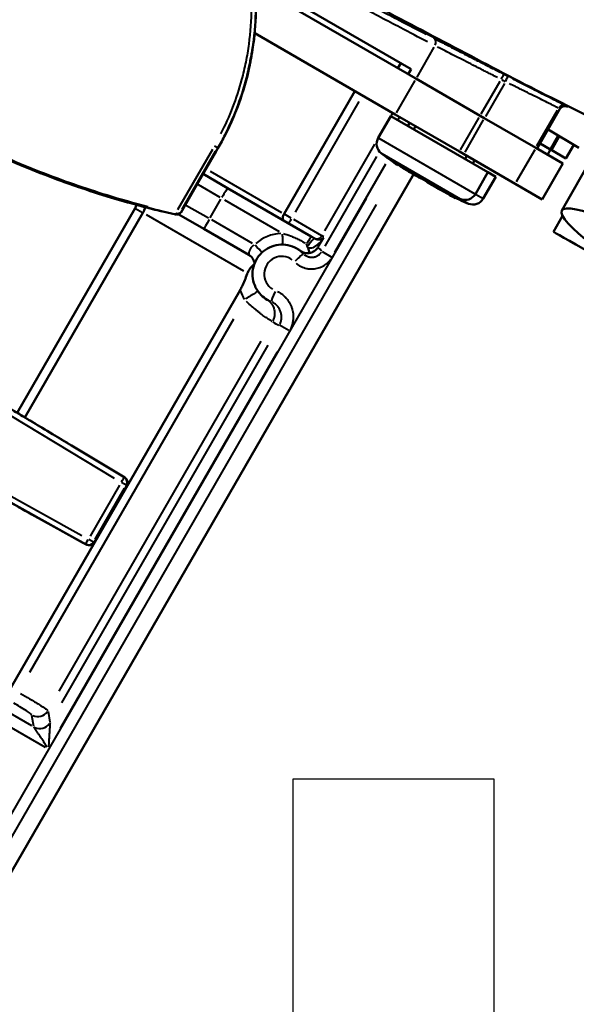
# Model space of a CAD drawing. Units: millimetres. Extents: x 93 to 581, y 165 to 520.
# Drawn here: x 272 to 319, y 318 to 401 of the extents above; entities that cross this region are included whole.
import ezdxf

# ---------------------------------------------------------------- set-up
doc = ezdxf.new("R2010")
doc.units = ezdxf.units.MM
doc.header["$LTSCALE"] = 2
doc.layers.add('Visible Edges(Frese)', color=7, linetype='Continuous', lineweight=50)
doc.layers.add('Visible Tangent Edges(Frese)', color=7, linetype='Continuous', lineweight=40)

msp = doc.modelspace()

# ---------------------------------------------------------------- linework, layer by layer
for p, q in [((295.163, 336.932), (312.163, 336.932)), ((295.163, 171.932), (295.163, 336.932)), ((312.163, 336.932), (312.163, 171.932))]:
    msp.add_line(p, q)
at = {"layer": 'Visible Edges(Frese)'}
for p, q in [((305.157, 397.005), (291.894, 404.662)), ((305.559, 396.195), (291.946, 404.054)), ((303.809, 393.164), (291.901, 400.039)), ((291.901, 400.039), (291.901, 400.039)), ((304.287, 397.507), (304.037, 397.074)), ((304.907, 396.572), (305.157, 397.005)), ((305.559, 396.195), (304.907, 396.572)), ((305.559, 396.195), (311.006, 393.05)), ((305.559, 396.195), (311.006, 393.05)), ((294.388, 384.747), (300.388, 395.139)), ((315.995, 394.519), (315.995, 394.519)), ((317.76, 393.628), (315.822, 390.27)), ((303.439, 393.031), (302.368, 391.176)), ((311.666, 388.281), (303.439, 393.031)), ((303.809, 393.164), (309.256, 390.019)), ((311.352, 392.85), (311.006, 393.05)), ((311.352, 392.85), (311.006, 393.05)), ((311.352, 392.85), (315.716, 390.331)), ((311.352, 392.85), (315.716, 390.331)), ((305.538, 392.166), (305.388, 391.906)), ((316.751, 391.879), (319.367, 390.338)), ((288.791, 390.305), (285.636, 384.84)), ((288.791, 390.305), (288.791, 390.305)), ((315.822, 390.27), (315.716, 390.331)), ((318.014, 389.004), (315.716, 390.331)), ((316.915, 390.216), (316.072, 390.703)), ((316.705, 389.76), (316.955, 390.193)), ((316.915, 390.216), (317.065, 390.129)), ((318.264, 389.437), (317.065, 390.129)), ((318.932, 390.594), (318.264, 389.437)), ((309.602, 389.819), (309.256, 390.019)), ((309.602, 389.819), (313.966, 387.3)), ((309.868, 389.666), (309.718, 389.406)), ((310.536, 389.28), (310.386, 389.02)), ((320.549, 389.642), (317.929, 385.026)), ((304.172, 388.836), (303.575, 389.181)), ((304.036, 388.855), (304.062, 388.9)), ((318.014, 389.004), (316.264, 385.973)), ((305.385, 388.129), (266.315, 320.459)), ((289.596, 386.936), (287.533, 388.127)), ((306.448, 387.522), (305.108, 388.296)), ((305.11, 388.265), (305.123, 388.287)), ((311.666, 388.281), (310.595, 386.426)), ((312.335, 387.895), (311.264, 386.04)), ((312.335, 387.895), (311.666, 388.281)), ((296.676, 382.848), (289.596, 386.936)), ((308.195, 386.514), (307.453, 386.942)), ((307.751, 386.71), (307.777, 386.755)), ((316.264, 385.973), (313.966, 387.3)), ((308.924, 386.092), (308.303, 386.451)), ((308.422, 386.323), (308.448, 386.368)), ((281.767, 385.221), (271.774, 367.912)), ((282.438, 384.833), (272.438, 367.513)), ((285.476, 384.696), (287.596, 383.472)), ((317.988, 384.571), (317.225, 383.222)), ((287.596, 383.472), (291.403, 381.274)), ((296.676, 382.848), (297.009, 382.656)), ((295.542, 381.771), (295.466, 381.815)), ((271.234, 344.643), (290.664, 378.297)), ((293.044, 377.44), (292.966, 377.485)), ((276.389, 365.138), (280.899, 362.429)), ((278.301, 356.947), (281.074, 361.75)), ((273.024, 359.31), (277.626, 356.76))]:
    msp.add_line(p, q, dxfattribs=at)
for centre, radius, start, end in [((303.234, 390.676), 1, 150, 232.13464), ((320.054, 412.31), 28.403, 232.13464, 235.61949), ((320.054, 412.31), 28.403, 244.38051, 247.86536), ((320.723, 411.924), 28.403, 244.35961, 247.86536), ((309.729, 386.926), 1, 247.86536, 330), ((310.398, 386.54), 1, 247.86536, 330), ((280.641, 362), 0.5, 330, 58.99945), ((277.868, 357.197), 0.5, 241.00055, 330)]:
    msp.add_arc(centre, radius, start, end, dxfattribs=at)
for centre, major_axis, ratio, start_param, end_param in [((318.194, 393.377), (0.439, -0.241), 0.998677, 1.609417, 3.120364), ((319.755, 412.482), (-14.196, -24.589), 0.895345, 6.19012, 6.199207), ((320.353, 412.137), (-14.196, -24.589), 0.895345, 6.19012, 6.199207), ((319.384, 412.696), (-14.196, -24.589), 0.061969, 6.19012, 6.19923), ((319.384, 412.696), (-14.196, -24.589), 0.061969, 0.083955, 0.093065), ((320.052, 412.311), (-14.196, -24.589), 0.042698, 0.083955, 0.093065), ((320.724, 411.923), (-14.196, -24.589), 0.061969, 6.19012, 6.19923), ((319.683, 412.524), (-14.196, -24.589), 0.833377, 0.083979, 0.093065), ((319.755, 412.482), (-14.196, -24.589), 0.895345, 0.083979, 0.093065), ((320.425, 412.095), (-14.196, -24.589), 0.833377, 0.083979, 0.093065), ((320.412, 412.103), (-14.196, -24.589), 0.886585, 0.083979, 0.093065), ((321.033, 411.744), (-14.196, -24.589), 0.886585, 0.083979, 0.093065), ((280.512, 385.945), (1.255, -0.725), 0.965971, 0, 0.226448), ((283.608, 385.095), (2.122, -0.515), 0.013585, 5.571315, 5.606753)]:
    msp.add_ellipse(centre, major_axis=major_axis, ratio=ratio, start_param=start_param, end_param=end_param, dxfattribs=at)
for centre, major_axis, ratio in [((329.018, 378.733), (-11.089, 6.293), 0.13925), ((328.322, 376.944), (-11.097, 6.278), 0.000084)]:
    msp.add_ellipse(centre, major_axis=major_axis, ratio=ratio, dxfattribs=at)
for points in [[(291.834, 405.199), (292.077, 403.202), (292.066, 401.16), (291.802, 399.169)], [(285.21, 384.686), (277.468, 386.437), (269.856, 389.406), (262.937, 393.396)], [(304.036, 388.855), (304.036, 388.855), (304.036, 388.855), (304.035, 388.855)], [(307.752, 386.709), (307.754, 386.708), (307.761, 386.704), (307.773, 386.699)], [(308.422, 386.322), (308.422, 386.322), (308.422, 386.323), (308.422, 386.323)], [(282.615, 385.319), (282.585, 385.149), (282.525, 384.984), (282.438, 384.833)], [(285.332, 384.694), (285.312, 384.692), (285.292, 384.691), (285.272, 384.692)], [(285.636, 384.84), (285.633, 384.837), (285.631, 384.833), (285.629, 384.829)]]:
    msp.add_open_spline(points, degree=3, dxfattribs=at)
for points, knots in [([(303.536, 401.528), (305.543, 400.471), (307.551, 399.424), (311.574, 397.348), (313.588, 396.32), (315.603, 395.301)], [-1.36655, -1.36655, -1.36655, -1.36655, -0.683512, -0.683512, -0.000141, -0.000141, -0.000141, -0.000141]), ([(291.266, 396.48), (291.265, 396.481), (291.271, 396.512), (291.299, 396.638), (291.321, 396.732), (291.37, 396.951), (291.401, 397.09), (291.466, 397.395), (291.5, 397.559), (291.56, 397.869), (291.591, 398.035), (291.646, 398.344), (291.671, 398.487), (291.708, 398.711), (291.723, 398.808), (291.745, 398.939), (291.751, 398.971), (291.752, 398.97)], [-0.7442817, -0.7442817, -0.7442817, -0.7442817, -0.6986676, -0.6986676, -0.6530535, -0.6530535, -0.6060112, -0.6060112, -0.558969, -0.558969, -0.511475, -0.511475, -0.463981, -0.463981, -0.4180592, -0.4180592, -0.3721375, -0.3721375, -0.3721375, -0.3721375]), ([(291.752, 398.97), (291.753, 398.97), (291.75, 398.937), (291.734, 398.808), (291.721, 398.712), (291.688, 398.489), (291.665, 398.344), (291.612, 398.029), (291.581, 397.86), (291.519, 397.546), (291.485, 397.38), (291.417, 397.074), (291.384, 396.934), (291.332, 396.72), (291.309, 396.629), (291.276, 396.509), (291.267, 396.479), (291.266, 396.48)], [0.3721442, 0.3721442, 0.3721442, 0.3721442, 0.4172712, 0.4172712, 0.4623983, 0.4623983, 0.5106844, 0.5106844, 0.5589705, 0.5589705, 0.6065763, 0.6065763, 0.6541821, 0.6541821, 0.6992319, 0.6992319, 0.7442817, 0.7442817, 0.7442817, 0.7442817]), ([(291.551, 397.65), (291.125, 395.495), (290.395, 393.382), (289.207, 391.049), (289.004, 390.675), (288.791, 390.305)], [1.6706142, 1.6706142, 1.6706142, 1.6706142, 2.3279998, 2.3279998, 2.4558447, 2.4558447, 2.4558447, 2.4558447]), ([(315.603, 395.301), (315.616, 395.294), (315.63, 395.288), (315.657, 395.274), (315.67, 395.267), (315.684, 395.26)], [-0.009146794, -0.009146794, -0.009146794, -0.009146794, -0.004579551, -0.004579551, -0.000001, -0.000001, -0.000001, -0.000001]), ([(315.684, 395.26), (320.43, 392.862), (325.185, 390.518), (334.694, 385.945), (339.448, 383.716), (344.195, 381.546)], [-3.218518, -3.218518, -3.218518, -3.218518, -1.608889, -1.608889, -0.000002, -0.000002, -0.000002, -0.000002]), ([(304.035, 388.855), (304.031, 388.858), (304.014, 388.869), (303.957, 388.909), (303.915, 388.938), (303.838, 388.993), (303.802, 389.018), (303.762, 389.046)], [0, 0, 0, 0, 0.02259562, 0.02259562, 0.04519124, 0.04519124, 0.06048325, 0.06048325, 0.06048325, 0.06048325]), ([(304.36, 388.701), (304.379, 388.688), (304.399, 388.674), (304.482, 388.616), (304.55, 388.571), (304.676, 388.49), (304.744, 388.448), (304.867, 388.374), (304.923, 388.342), (305.012, 388.296), (305.05, 388.278), (305.099, 388.26), (305.111, 388.26), (305.11, 388.268)], [0.2418844, 0.2418844, 0.2418844, 0.2418844, 0.2493113, 0.2493113, 0.2719631, 0.2719631, 0.2945613, 0.2945613, 0.3171596, 0.3171596, 0.3398166, 0.3398166, 0.3624063, 0.3624063, 0.3624063, 0.3624063]), ([(305.366, 388.12), (305.359, 388.117), (305.338, 388.122), (305.273, 388.149), (305.228, 388.171), (305.128, 388.224), (305.067, 388.259), (304.986, 388.307), (304.971, 388.316), (304.955, 388.326)], [0.0000678, 0.0000678, 0.0000678, 0.0000678, 0.02265703, 0.02265703, 0.04531405, 0.04531405, 0.06791232, 0.06791232, 0.07327312, 0.07327312, 0.07327312, 0.07327312]), ([(305.627, 387.937), (305.59, 387.957), (305.548, 387.981), (305.459, 388.035), (305.411, 388.064), (305.364, 388.094)], [0.05163431, 0.05163431, 0.05163431, 0.05163431, 0.06791232, 0.06791232, 0.08418513, 0.08418513, 0.08418513, 0.08418513]), ([(305.368, 388.1), (305.393, 388.084), (305.418, 388.068), (305.505, 388.011), (305.574, 387.968), (305.703, 387.892), (305.763, 387.857), (305.862, 387.805), (305.906, 387.784), (305.969, 387.758), (305.988, 387.754), (305.994, 387.758)], [0.26325185, 0.26325185, 0.26325185, 0.26325185, 0.27196307, 0.27196307, 0.29456134, 0.29456134, 0.3171596, 0.3171596, 0.33981663, 0.33981663, 0.36240635, 0.36240635, 0.36240635, 0.36240635]), ([(306.45, 387.494), (306.451, 387.487), (306.465, 387.471), (306.521, 387.428), (306.563, 387.4), (306.659, 387.34), (306.72, 387.305), (306.852, 387.231), (306.923, 387.192), (307.057, 387.124), (307.129, 387.088), (307.215, 387.048), (307.236, 387.038), (307.256, 387.029)], [0.1813051, 0.1813051, 0.1813051, 0.1813051, 0.2038944, 0.2038944, 0.2265514, 0.2265514, 0.2491497, 0.2491497, 0.2717479, 0.2717479, 0.2943997, 0.2943997, 0.3018266, 0.3018266, 0.3018266, 0.3018266]), ([(307.456, 386.914), (307.434, 386.924), (307.412, 386.934), (307.321, 386.977), (307.248, 387.013), (307.115, 387.082), (307.045, 387.119), (306.925, 387.186), (306.874, 387.216), (306.834, 387.241)], [0.0606471, 0.0606471, 0.0606471, 0.0606471, 0.06807394, 0.06807394, 0.09072573, 0.09072573, 0.113324, 0.113324, 0.13381276, 0.13381276, 0.13381276, 0.13381276]), ([(307.497, 386.857), (307.493, 386.859), (307.49, 386.861), (307.42, 386.9), (307.36, 386.935), (307.274, 386.989), (307.24, 387.012), (307.214, 387.031)], [0.11202115, 0.11202115, 0.11202115, 0.11202115, 0.113324, 0.113324, 0.13592227, 0.13592227, 0.1545908, 0.1545908, 0.1545908, 0.1545908]), ([(307.338, 386.969), (307.343, 386.964), (307.349, 386.958), (307.379, 386.933), (307.415, 386.908), (307.501, 386.854), (307.558, 386.821), (307.663, 386.762), (307.708, 386.738), (307.753, 386.714)], [0.19465024, 0.19465024, 0.19465024, 0.19465024, 0.20389436, 0.20389436, 0.22655139, 0.22655139, 0.24914966, 0.24914966, 0.26414326, 0.26414326, 0.26414326, 0.26414326]), ([(307.998, 386.601), (307.957, 386.619), (307.92, 386.636), (307.844, 386.67), (307.805, 386.687), (307.757, 386.708), (307.748, 386.712), (307.752, 386.709)], [0.12075356, 0.12075356, 0.12075356, 0.12075356, 0.13604557, 0.13604557, 0.15864119, 0.15864119, 0.18123681, 0.18123681, 0.18123681, 0.18123681]), ([(307.902, 386.638), (307.944, 386.616), (307.988, 386.595), (308.052, 386.565), (308.074, 386.555), (308.095, 386.545)], [0.28056323, 0.28056323, 0.28056323, 0.28056323, 0.29439972, 0.29439972, 0.30182656, 0.30182656, 0.30182656, 0.30182656]), ([(308.716, 386.187), (308.672, 386.206), (308.632, 386.225), (308.548, 386.264), (308.503, 386.284), (308.442, 386.313), (308.425, 386.321), (308.422, 386.322)], [0.12075356, 0.12075356, 0.12075356, 0.12075356, 0.13604557, 0.13604557, 0.15864119, 0.15864119, 0.18123681, 0.18123681, 0.18123681, 0.18123681]), ([(294.377, 384.176), (294.377, 384.176), (294.376, 384.176), (294.357, 384.188), (294.34, 384.204), (294.313, 384.243), (294.302, 384.267), (294.283, 384.335), (294.28, 384.384), (294.289, 384.489), (294.3, 384.541), (294.336, 384.647), (294.359, 384.698), (294.388, 384.747)], [-0.16909701, -0.16909701, -0.16909701, -0.16909701, -0.16873633, -0.16873633, -0.15469754, -0.15469754, -0.1408126, -0.1408126, -0.11981121, -0.11981121, -0.10149189, -0.10149189, -0.08436817, -0.08436817, -0.08436817, -0.08436817]), ([(295.466, 381.815), (295.235, 381.949), (294.982, 382.045), (294.46, 382.152), (294.19, 382.164), (293.661, 382.102), (293.401, 382.029), (292.917, 381.803), (292.694, 381.651), (292.306, 381.285), (292.142, 381.071), (291.889, 380.602), (291.8, 380.346), (291.707, 379.821), (291.704, 379.551), (291.781, 379.024), (291.862, 378.766), (292.102, 378.289), (292.26, 378.07), (292.603, 377.728), (292.777, 377.594), (292.966, 377.485)], [4.712389, 4.712389, 4.712389, 4.712389, 5.032379, 5.032379, 5.352372, 5.352372, 5.672369, 5.672369, 5.992372, 5.992372, 6.31238, 6.31238, 6.63239, 6.63239, 6.952397, 6.952397, 7.272399, 7.272399, 7.592396, 7.592396, 7.853982, 7.853982, 7.853982, 7.853982]), ([(295.668, 381.693), (295.637, 381.713), (295.607, 381.733), (295.575, 381.751), (295.564, 381.758), (295.553, 381.765), (295.541, 381.771)], [0.09196583, 0.09196583, 0.09196583, 0.09196583, 0.15757023, 0.15757023, 0.15757023, 0.18117363, 0.18117363, 0.18117363, 0.18117363]), ([(296.38, 381.969), (296.365, 382.007), (296.35, 382.044), (296.325, 382.105), (296.315, 382.128), (296.298, 382.166), (296.293, 382.178), (296.287, 382.192)], [0.00006309, 0.00006309, 0.00006309, 0.00006309, 0.01245996, 0.01245996, 0.02020332, 0.02020332, 0.0248703, 0.0248703, 0.0248703, 0.0248703]), ([(296.424, 381.853), (296.417, 381.873), (296.41, 381.892), (296.395, 381.931), (296.388, 381.95), (296.38, 381.969)], [-0.01211245, -0.01211245, -0.01211245, -0.01211245, -0.00621702, -0.00621702, -0.00000828, -0.00000828, -0.00000828, -0.00000828]), ([(296.525, 381.44), (296.515, 381.509), (296.502, 381.581), (296.469, 381.719), (296.45, 381.788), (296.424, 381.853)], [-0.04467842, -0.04467842, -0.04467842, -0.04467842, -0.02166392, -0.02166392, -0.00002952, -0.00002952, -0.00002952, -0.00002952]), ([(297.262, 381.903), (297.261, 381.902), (297.26, 381.901), (297.179, 381.777), (297.07, 381.669), (296.811, 381.51), (296.671, 381.46), (296.525, 381.44)], [-0.1062254, -0.1062254, -0.1062254, -0.1062254, -0.1056806, -0.1056806, -0.0511196, -0.0511196, -0.000001, -0.000001, -0.000001, -0.000001]), ([(291.89, 380.567), (291.883, 380.611), (291.873, 380.654), (291.834, 380.786), (291.793, 380.873), (291.685, 381.04), (291.613, 381.12), (291.49, 381.219), (291.448, 381.248), (291.403, 381.274)], [0.28590048, 0.28590048, 0.28590048, 0.28590048, 0.29917753, 0.29917753, 0.32737213, 0.32737213, 0.35899523, 0.35899523, 0.37445456, 0.37445456, 0.37445456, 0.37445456]), ([(296.525, 381.44), (296.523, 381.439), (296.52, 381.439), (296.517, 381.438), (296.46, 381.428), (296.401, 381.423), (296.343, 381.423), (296.318, 381.423), (296.292, 381.424), (296.267, 381.427), (296.237, 381.429), (296.208, 381.433), (296.179, 381.438), (296.149, 381.443), (296.119, 381.45), (296.09, 381.459), (296.07, 381.464), (296.051, 381.47), (296.032, 381.477), (296.028, 381.479), (296.023, 381.48), (296.019, 381.482), (295.945, 381.509), (295.874, 381.547), (295.807, 381.595), (295.803, 381.598), (295.798, 381.601), (295.794, 381.605)], [0.0000005, 0.0000005, 0.0000005, 0.0000005, 0.0106345, 0.0106345, 0.0106345, 0.2341249, 0.2341249, 0.2341249, 0.3333333, 0.3333333, 0.3333333, 0.4487612, 0.4487612, 0.4487612, 0.5691868, 0.5691868, 0.5691868, 0.6492257, 0.6492257, 0.6492257, 0.6666667, 0.6666667, 0.6666667, 0.9788516, 0.9788516, 0.9788516, 1, 1, 1, 1]), ([(291.865, 380.5), (291.784, 380.433), (291.695, 380.351), (291.5, 380.126), (291.397, 379.976), (291.308, 379.775), (291.298, 379.749), (291.288, 379.724)], [0.1700742, 0.1700742, 0.1700742, 0.1700742, 0.2144455, 0.2144455, 0.2693915, 0.2693915, 0.277144, 0.277144, 0.277144, 0.277144]), ([(291.288, 379.724), (291.28, 379.705), (291.273, 379.686), (291.127, 379.304), (290.995, 378.951), (290.784, 378.517), (290.728, 378.407), (290.664, 378.297)], [1.3563013, 1.3563013, 1.3563013, 1.3563013, 1.3617867, 1.3617867, 1.4661622, 1.4661622, 1.4979798, 1.4979798, 1.4979798, 1.4979798]), ([(270.675, 368.573), (270.675, 368.573), (270.676, 368.573), (270.681, 368.57), (270.691, 368.564), (270.746, 368.53), (270.828, 368.481), (271.137, 368.295), (271.427, 368.121), (272.158, 367.681), (272.607, 367.411), (273.608, 366.81), (274.172, 366.471), (275.284, 365.802), (275.839, 365.469), (276.389, 365.138)], [0.088778, 0.088778, 0.088778, 0.088778, 0.10029, 0.10029, 0.14575, 0.14575, 0.282738, 0.282738, 0.500134, 0.500134, 0.714877, 0.714877, 0.929573, 0.929573, 1.122175, 1.122175, 1.122175, 1.122175]), ([(267.188, 362.544), (267.181, 362.549), (267.477, 362.385), (268.786, 361.659), (270.741, 360.576), (272.269, 359.729), (273.024, 359.31)], [0, 0, 0, 0, 0.251817, 0.503634, 0.75545, 1, 1, 1, 1])]:
    msp.add_open_spline(points, degree=3, knots=knots, dxfattribs=at)
at = {"layer": 'Visible Tangent Edges(Frese)'}
for p, q in [((307.091, 398.848), (305.64, 396.335)), ((305.472, 396.043), (303.897, 393.315)), ((311.095, 393.204), (312.695, 395.976)), ((313.051, 395.793), (311.442, 393.005)), ((300.727, 394.25), (295.327, 384.897)), ((315.813, 390.499), (317.556, 393.519)), ((317.658, 393.684), (317.755, 393.63)), ((318.314, 393.881), (318.412, 393.827)), ((303.455, 393.04), (303.59, 393.273)), ((304.16, 392.944), (304.025, 392.71)), ((309.343, 390.171), (310.918, 392.899)), ((311.265, 392.699), (309.69, 389.971)), ((304.882, 392.216), (305.017, 392.449)), ((305.036, 392.439), (304.901, 392.205)), ((302.419, 391.147), (310.545, 386.455)), ((317.556, 391.326), (316.949, 390.275)), ((317.099, 390.188), (317.705, 391.238)), ((288.314, 390.202), (285.361, 385.088)), ((285.755, 385.139), (288.594, 390.055)), ((288.633, 390.032), (285.795, 385.116)), ((288.75, 390.329), (288.5, 390.474)), ((288.753, 390.327), (288.789, 390.307)), ((288.791, 390.305), (288.791, 390.305)), ((297.833, 383.302), (302.073, 390.646)), ((315.628, 390.18), (314.053, 387.452)), ((302.231, 389.603), (297.843, 382.003)), ((302.662, 389.863), (309.311, 386.024)), ((298.696, 381.502), (303.019, 388.988)), ((303.773, 389.065), (303.763, 389.047)), ((288.135, 388.357), (294.183, 384.865)), ((305.121, 388.287), (305.111, 388.269)), ((305.366, 388.121), (305.377, 388.139)), ((288.984, 386.135), (287.134, 387.203)), ((307.456, 386.915), (307.467, 386.933)), ((301.354, 386.061), (266.744, 326.115)), ((288.138, 384.429), (289.038, 385.988)), ((289.345, 385.926), (293.981, 383.25)), ((307.998, 386.602), (308.009, 386.62)), ((308.716, 386.188), (308.726, 386.205)), ((309.416, 385.963), (310.019, 385.615)), ((310.659, 386.389), (311.262, 386.041)), ((267.615, 325.61), (302.21, 385.53)), ((281.801, 385.201), (282.405, 384.853)), ((286.134, 385.471), (287.984, 384.403)), ((290.972, 379.906), (282.722, 384.67)), ((285.217, 384.699), (285.256, 384.676)), ((285.635, 384.844), (285.599, 384.864)), ((291.704, 382.255), (288.278, 384.233)), ((294.995, 384.396), (294.42, 384.728)), ((297.58, 382.904), (295.223, 384.265)), ((297.287, 381.947), (297.749, 382.747)), ((297.766, 382.797), (297.606, 382.889)), ((297.605, 381.577), (298.391, 381.124)), ((290.093, 375.83), (272.832, 345.935)), ((294.78, 374.869), (293.994, 375.323)), ((275.338, 344.34), (292.45, 373.978)), ((293.017, 373.644), (275.536, 343.366)), ((275.444, 341.228), (293.824, 373.063)), ((280.035, 362.363), (269.997, 368.395)), ((270.251, 368.825), (280.289, 362.794)), ((280.673, 362.564), (276.615, 365.003)), ((277.005, 357.105), (266.762, 362.783)), ((267.008, 363.218), (277.251, 357.541)), ((280.454, 361.788), (277.958, 357.465)), ((281.021, 361.781), (280.626, 362.009)), ((280.896, 362.43), (280.849, 362.457)), ((281.025, 361.779), (281.072, 361.752)), ((281.074, 361.75), (281.074, 361.75)), ((278.388, 357.217), (280.884, 361.54)), ((280.936, 361.51), (278.44, 357.187)), ((273.255, 359.183), (277.396, 356.887)), ((277.576, 356.788), (277.623, 356.761)), ((277.853, 357.206), (278.248, 356.978)), ((278.299, 356.949), (278.252, 356.976)), ((278.301, 356.947), (278.301, 356.947)), ((273.027, 341.418), (269.896, 343.226)), ((274.396, 342.643), (274.556, 341.734)), ((269.475, 342.316), (274.163, 339.61)), ((273.192, 341.368), (273.033, 342.278))]:
    msp.add_line(p, q, dxfattribs=at)
for centre, major_axis, ratio, start_param, end_param in [((279.501, 415.71), (-273.152, 143.926), 0.004003, 1.64838, 1.70246), ((312.779, 396.132), (0.227, 0.445), 0.009635, 4.79031, 6.20196), ((676.208, 1109.327), (-400.228, -693.215), 0.999953, 0.052351, 0.052802), ((676.204, 1109.33), (-399.978, -692.782), 0.999953, 0.052351, 0.052802), ((313.136, 395.95), (0.227, 0.446), 0.009635, 4.790305, 6.201969), ((318.085, 393.437), (0.242, 0.438), 0.998077, 0.115968, 1.475925), ((289.096, 386.07), (0.5, 0.866), 0.009648, 0.07854, 1.492257), ((283.863, 385.009), (1.867, -0.425), 0.000911, 5.487462, 5.520708), ((285.164, 384.814), (0.349, -0.11), 0.000252, 4.817713, 4.988114), ((285.237, 384.798), (-0.0221, -0.0975), 0.275796, 0.077106, 1.411372), ((288.096, 384.338), (-0.5, -0.866), 0.009648, 4.790929, 6.204645), ((295.023, 384.38), (-0.25, -0.433), 0.009648, 0.07854, 1.492257), ((294.299, 379.602), (1.75, 3.031), 0.999953, 0.578097, 1.244047), ((296.176, 381.982), (0.5, 0.866), 0.009648, 0.066577, 1.264961), ((296.509, 381.79), (0.5, 0.866), 0.201597, 0.074016, 1.4063), ((297.165, 383.144), (-0.25, -0.433), 0.998766, 0.07854, 1.492257), ((291.886, 382.15), (-0.687, 0.727), 0.002757, 3.609856, 4.645601), ((294.216, 379.65), (1.25, 2.165), 0.999953, 6.01911, 6.269287), ((296.311, 380.404), (1.306, -1.662), 0.824587, 1.642904, 1.843109), ((294.207, 379.655), (0.75, 1.299), 0.999953, 6.183391, 9.390615), ((295.293, 380.693), (0.718, 0.696), 0.009278, 0.08118, 1.494758), ((294.473, 379.726), (1.083, 2.035), 0.802434, 5.974038, 6.121318), ((294.349, 379.573), (1.95, 3.377), 0.999953, 2.43912, 2.645907), ((293.66, 378.257), (-0.371, -0.929), 0.009549, 4.789696, 6.203269), ((294.216, 379.65), (-1.25, -2.165), 0.999953, 0.007201, 0.136815), ((293.708, 378.503), (1.285, -0.336), 0.938159, 4.438483, 4.621446), ((294.597, 377.182), (2.109, -0.964), 0.84112, 4.53523, 4.792252), ((280.589, 362.03), (0.258, 0.429), 0.007803, 4.79105, 6.204492), ((280.589, 362.03), (0.25, 0.433), 0.999953, 4.790056, 6.188065), ((280.641, 362), (0.258, 0.429), 0.061959, 0.000008, 0.00016), ((280.641, 362), (0.25, 0.433), 0.999953, 4.790056, 6.188065), ((277.816, 357.227), (-0.242, -0.437), 0.007803, 0.078693, 1.492136), ((277.816, 357.227), (-0.25, -0.433), 0.999953, 0.09512, 1.493129), ((277.868, 357.197), (-0.242, -0.437), 0.061959, 6.283025, 6.283177), ((277.868, 357.197), (-0.25, -0.433), 0.999953, 0.09512, 1.493129), ((273.523, 343.193), (0.985, 0.173), 0.997014, 4.095575, 5.506126), ((273.7, 342.183), (-0.985, -0.173), 0.997014, 0.953982, 2.364533)]:
    msp.add_ellipse(centre, major_axis=major_axis, ratio=ratio, start_param=start_param, end_param=end_param, dxfattribs=at)
for points, knots in [([(289.553, 412.809), (290.255, 411.364), (290.804, 409.866), (291.203, 408.318), (291.332, 407.82), (291.444, 407.316), (291.541, 406.807), (291.638, 406.297), (291.719, 405.781), (291.783, 405.265), (291.91, 404.233), (291.97, 403.203), (291.964, 402.174), (291.957, 401.145), (291.885, 400.119), (291.746, 399.09), (291.676, 398.576), (291.589, 398.061), (291.485, 397.551), (291.382, 397.041), (291.262, 396.536), (291.127, 396.037), (290.692, 394.438), (290.1, 392.898), (289.344, 391.419)], [0.0500001, 0.0500001, 0.0500001, 0.0500001, 0.2454994, 0.2454994, 0.2454994, 0.3083744, 0.3083744, 0.3083744, 0.3712495, 0.3712495, 0.3712495, 0.4969996, 0.4969996, 0.4969996, 0.6227497, 0.6227497, 0.6227497, 0.6856247, 0.6856247, 0.6856247, 0.7484998, 0.7484998, 0.7484998, 0.95, 0.95, 0.95, 0.95]), ([(289.384, 391.395), (290.139, 392.874), (290.916, 394.89), (291.539, 397.501), (291.891, 399.561), (292.074, 402.136), (291.901, 405.217), (291.212, 408.869), (290.309, 411.333), (289.608, 412.777)], [0.05, 0.05, 0.05, 0.05, 0.2515002, 0.3143752, 0.3772502, 0.5030003, 0.6287504, 0.7545005, 0.95, 0.95, 0.95, 0.95]), ([(289.043, 391.523), (289.797, 392.992), (290.387, 394.522), (290.818, 396.112), (290.951, 396.604), (291.069, 397.102), (291.17, 397.605), (291.272, 398.107), (291.357, 398.615), (291.426, 399.122), (291.563, 400.135), (291.634, 401.148), (291.639, 402.162), (291.645, 403.176), (291.585, 404.192), (291.459, 405.209), (291.395, 405.717), (291.315, 406.226), (291.219, 406.729), (291.123, 407.231), (291.012, 407.728), (290.885, 408.219), (290.556, 409.488), (290.126, 410.722), (289.592, 411.921)], [0.0499997, 0.0499997, 0.0499997, 0.0499997, 0.260552, 0.260552, 0.260552, 0.32569, 0.32569, 0.32569, 0.390828, 0.390828, 0.390828, 0.521104, 0.521104, 0.521104, 0.65138, 0.65138, 0.65138, 0.716518, 0.716518, 0.716518, 0.781656, 0.781656, 0.781656, 0.9499941, 0.9499941, 0.9499941, 0.9499941]), ([(245.833, 406.745), (246.676, 405.887), (248.971, 403.654), (252.9, 400.267), (257.718, 396.702), (261.975, 394.023), (265.531, 392.059), (269.129, 390.246), (273.721, 388.25), (278.62, 386.542), (281.697, 385.672), (282.86, 385.371)], [0.05, 0.05, 0.05, 0.05, 0.125, 0.25, 0.375, 0.5, 0.5625, 0.625, 0.75, 0.875, 0.95, 0.95, 0.95, 0.95]), ([(292.244, 407.505), (292.634, 407.292), (293.021, 407.081), (293.404, 406.873), (296.071, 405.422), (298.553, 404.092), (300.845, 402.879), (301.418, 402.575), (301.979, 402.279), (302.529, 401.99), (303.079, 401.701), (303.617, 401.419), (304.138, 401.146), (304.945, 400.725), (305.71, 400.327), (306.435, 399.952)], [0.4638666, 0.4638666, 0.4638666, 0.4638666, 0.4998045, 0.4998045, 0.4998045, 0.7499023, 0.7499023, 0.7499023, 0.8124267, 0.8124267, 0.8124267, 0.8749511, 0.8749511, 0.8749511, 0.9717825, 0.9717825, 0.9717825, 0.9717825]), ([(306.549, 399.31), (305.814, 399.691), (304.537, 400.355), (302.602, 401.371), (299.196, 403.17), (295.76, 405.012), (292.717, 406.671), (292.394, 406.848)], [0.0139368, 0.0139368, 0.0139368, 0.0139368, 0.0625, 0.09375, 0.125, 0.25, 0.2647994, 0.2647994, 0.2647994, 0.2647994]), ([(307.188, 399.021), (307.236, 399.122), (307.261, 399.252), (307.241, 399.363), (307.221, 399.474), (307.157, 399.566), (307.083, 399.615)], [0.05, 0.05, 0.05, 0.05, 0.5000478, 0.5000478, 0.5000478, 0.95, 0.95, 0.95, 0.95]), ([(307.274, 399.519), (307.569, 399.367), (307.892, 399.2), (308.246, 399.018), (308.466, 398.904), (308.698, 398.784), (308.94, 398.66), (309.181, 398.536), (309.431, 398.407), (309.687, 398.276), (309.944, 398.144), (310.206, 398.009), (310.475, 397.871), (310.609, 397.803), (310.746, 397.733), (310.883, 397.662), (311.021, 397.591), (311.161, 397.52), (311.301, 397.448), (311.442, 397.376), (311.583, 397.304), (311.725, 397.232), (311.866, 397.159), (312.008, 397.087), (312.15, 397.014), (312.32, 396.927), (312.491, 396.84), (312.663, 396.753)], [0.0499992, 0.0499992, 0.0499992, 0.0499992, 0.25, 0.25, 0.25, 0.375, 0.375, 0.375, 0.5, 0.5, 0.5, 0.625, 0.625, 0.625, 0.6875, 0.6875, 0.6875, 0.75, 0.75, 0.75, 0.8125, 0.8125, 0.8125, 0.875, 0.875, 0.875, 0.9499857, 0.9499857, 0.9499857, 0.9499857]), ([(312.459, 396.293), (312.298, 396.375), (312.136, 396.457), (311.976, 396.539), (311.841, 396.607), (311.708, 396.674), (311.574, 396.742), (311.441, 396.81), (311.307, 396.877), (311.175, 396.945), (311.042, 397.012), (310.911, 397.079), (310.781, 397.145), (310.651, 397.211), (310.522, 397.276), (310.395, 397.341), (310.142, 397.47), (309.894, 397.596), (309.652, 397.72), (309.411, 397.843), (309.175, 397.963), (308.947, 398.08), (308.719, 398.196), (308.5, 398.308), (308.292, 398.414), (307.959, 398.585), (307.654, 398.741), (307.375, 398.884)], [0.05, 0.05, 0.05, 0.05, 0.125, 0.125, 0.125, 0.1875, 0.1875, 0.1875, 0.25, 0.25, 0.25, 0.3125, 0.3125, 0.3125, 0.375, 0.375, 0.375, 0.5, 0.5, 0.5, 0.625, 0.625, 0.625, 0.75, 0.75, 0.75, 0.95, 0.95, 0.95, 0.95]), ([(313.737, 396.206), (313.922, 396.111), (314.26, 395.94), (314.742, 395.695), (315.338, 395.393), (316.027, 395.043), (316.777, 394.664), (317.29, 394.404), (317.636, 394.229), (317.856, 394.117), (318.034, 394.027), (318.171, 393.956), (318.241, 393.92), (318.268, 393.906), (318.272, 393.904)], [0.0499999, 0.0499999, 0.0499999, 0.0499999, 0.125, 0.1875, 0.25, 0.375, 0.5, 0.625, 0.6875, 0.75, 0.8125, 0.875, 0.9375, 0.9499988, 0.9499988, 0.9499988, 0.9499988]), ([(317.62, 393.704), (317.616, 393.706), (317.591, 393.719), (317.528, 393.752), (317.402, 393.815), (317.24, 393.897), (317.039, 393.997), (316.724, 394.155), (316.256, 394.388), (315.571, 394.73), (314.942, 395.045), (314.398, 395.317), (313.958, 395.537), (313.651, 395.692), (313.481, 395.777)], [0.05, 0.05, 0.05, 0.05, 0.0625, 0.125, 0.1875, 0.25, 0.3125, 0.375, 0.5, 0.625, 0.75, 0.8125, 0.875, 0.95, 0.95, 0.95, 0.95]), ([(283.994, 384.986), (282.435, 385.365), (280.891, 385.789), (279.363, 386.258), (277.452, 386.845), (275.566, 387.502), (273.704, 388.23), (271.842, 388.958), (270.004, 389.757), (268.191, 390.628), (267.284, 391.064), (266.384, 391.517), (265.489, 391.99), (264.953, 392.273), (264.418, 392.562), (263.888, 392.858)], [0.05, 0.05, 0.05, 0.05, 0.2500267, 0.2500267, 0.2500267, 0.5000533, 0.5000533, 0.5000533, 0.75008, 0.75008, 0.75008, 0.8750934, 0.8750934, 0.8750934, 0.95, 0.95, 0.95, 0.95]), ([(263.991, 392.799), (265.39, 392.02), (266.807, 391.287), (268.24, 390.598), (270.047, 389.73), (271.881, 388.932), (273.74, 388.205), (275.6, 387.477), (277.485, 386.82), (279.397, 386.233), (280.927, 385.764), (282.473, 385.339), (284.037, 384.961)], [0.0518851, 0.0518851, 0.0518851, 0.0518851, 0.25008, 0.25008, 0.25008, 0.5000533, 0.5000533, 0.5000533, 0.7500267, 0.7500267, 0.7500267, 0.9500992, 0.9500992, 0.9500992, 0.9500992]), ([(285.196, 384.797), (285.191, 384.776), (285.184, 384.753), (285.179, 384.737), (285.174, 384.721), (285.17, 384.713), (285.167, 384.711)], [0.05, 0.05, 0.05, 0.05, 0.4998929, 0.4998929, 0.4998929, 0.95, 0.95, 0.95, 0.95]), ([(285.624, 384.822), (285.618, 384.813), (285.612, 384.805), (285.606, 384.797), (285.594, 384.782), (285.581, 384.769), (285.568, 384.756), (285.565, 384.754), (285.563, 384.752), (285.561, 384.751), (285.549, 384.74), (285.537, 384.731), (285.524, 384.722), (285.508, 384.712), (285.492, 384.703), (285.475, 384.696), (285.472, 384.694), (285.468, 384.693), (285.464, 384.691), (285.451, 384.686), (285.437, 384.682), (285.423, 384.678), (285.405, 384.673), (285.387, 384.67), (285.369, 384.668), (285.366, 384.668), (285.363, 384.668), (285.36, 384.667), (285.344, 384.666), (285.329, 384.666), (285.313, 384.667), (285.301, 384.668), (285.29, 384.669), (285.278, 384.671)], [0.05, 0.05, 0.05, 0.05, 0.1141126, 0.1141126, 0.1141126, 0.2314675, 0.2314675, 0.2314675, 0.25, 0.25, 0.25, 0.3508864, 0.3508864, 0.3508864, 0.4728019, 0.4728019, 0.4728019, 0.5, 0.5, 0.5, 0.5984786, 0.5984786, 0.5984786, 0.7282573, 0.7282573, 0.7282573, 0.75, 0.75, 0.75, 0.8619412, 0.8619412, 0.8619412, 0.95, 0.95, 0.95, 0.95]), ([(285.587, 384.851), (285.583, 384.845), (285.578, 384.839), (285.573, 384.833), (285.564, 384.824), (285.553, 384.815), (285.542, 384.807), (285.54, 384.806), (285.538, 384.805), (285.537, 384.804), (285.527, 384.797), (285.516, 384.792), (285.505, 384.787), (285.491, 384.781), (285.477, 384.776), (285.462, 384.772), (285.459, 384.771), (285.456, 384.771), (285.452, 384.77), (285.44, 384.767), (285.428, 384.766), (285.416, 384.765), (285.399, 384.763), (285.382, 384.763), (285.366, 384.764), (285.363, 384.764), (285.36, 384.765), (285.357, 384.765), (285.343, 384.766), (285.328, 384.768), (285.314, 384.77), (285.303, 384.772), (285.292, 384.775), (285.281, 384.778)], [0.0500002, 0.0500002, 0.0500002, 0.0500002, 0.1141126, 0.1141126, 0.1141126, 0.2314675, 0.2314675, 0.2314675, 0.25, 0.25, 0.25, 0.3508864, 0.3508864, 0.3508864, 0.4728019, 0.4728019, 0.4728019, 0.5, 0.5, 0.5, 0.5984786, 0.5984786, 0.5984786, 0.7282573, 0.7282573, 0.7282573, 0.75, 0.75, 0.75, 0.8619412, 0.8619412, 0.8619412, 0.95, 0.95, 0.95, 0.95]), ([(285.588, 384.851), (285.581, 384.84), (285.574, 384.83), (285.566, 384.82), (285.554, 384.806), (285.541, 384.792), (285.527, 384.78), (285.524, 384.778), (285.522, 384.776), (285.52, 384.774), (285.508, 384.764), (285.495, 384.755), (285.482, 384.746), (285.466, 384.736), (285.45, 384.728), (285.433, 384.72), (285.429, 384.719), (285.426, 384.717), (285.422, 384.716), (285.408, 384.71), (285.394, 384.706), (285.38, 384.703), (285.369, 384.7), (285.358, 384.697), (285.347, 384.696)], [0.0356889, 0.0356889, 0.0356889, 0.0356889, 0.1141056, 0.1141056, 0.1141056, 0.2314551, 0.2314551, 0.2314551, 0.25, 0.25, 0.25, 0.3508696, 0.3508696, 0.3508696, 0.4727831, 0.4727831, 0.4727831, 0.5, 0.5, 0.5, 0.5984605, 0.5984605, 0.5984605, 0.678089, 0.678089, 0.678089, 0.678089]), ([(294.239, 383.044), (294.241, 382.943), (294.244, 382.774), (294.246, 382.552), (294.248, 382.391), (294.249, 382.26), (294.249, 382.197), (294.249, 382.172), (294.249, 382.17)], [0.0399129, 0.0399129, 0.0399129, 0.0399129, 0.2499515, 0.3749856, 0.5000196, 0.6250537, 0.7500877, 0.7583454, 0.7583454, 0.7583454, 0.7583454]), ([(294.34, 383.076), (294.536, 383.026), (294.849, 382.926), (295.285, 382.747), (295.633, 382.58), (295.934, 382.414), (296.118, 382.301), (296.19, 382.255)], [0.0499996, 0.0499996, 0.0499996, 0.0499996, 0.3360427, 0.5040641, 0.6720854, 0.8401068, 0.9499924, 0.9499924, 0.9499924, 0.9499924]), ([(297.713, 382.696), (297.675, 382.638), (297.635, 382.584), (297.595, 382.532), (297.534, 382.453), (297.47, 382.38), (297.407, 382.313), (297.343, 382.246), (297.278, 382.186), (297.213, 382.133), (297.147, 382.079), (297.082, 382.031), (297.015, 381.991), (296.949, 381.95), (296.882, 381.916), (296.815, 381.89), (296.748, 381.864), (296.681, 381.846), (296.615, 381.84), (296.573, 381.836), (296.531, 381.836), (296.49, 381.841)], [0.0499882, 0.0499882, 0.0499882, 0.0499882, 0.1428571, 0.1428571, 0.1428571, 0.2857143, 0.2857143, 0.2857143, 0.4285714, 0.4285714, 0.4285714, 0.5714286, 0.5714286, 0.5714286, 0.7142857, 0.7142857, 0.7142857, 0.8571429, 0.8571429, 0.8571429, 0.9497749, 0.9497749, 0.9497749, 0.9497749]), ([(297.058, 382.631), (297.083, 382.62), (297.108, 382.611), (297.132, 382.604), (297.171, 382.592), (297.208, 382.586), (297.244, 382.582), (297.28, 382.579), (297.315, 382.579), (297.348, 382.581), (297.382, 382.583), (297.414, 382.588), (297.446, 382.595), (297.478, 382.603), (297.508, 382.612), (297.538, 382.624), (297.568, 382.635), (297.597, 382.649), (297.624, 382.665), (297.652, 382.682), (297.679, 382.7), (297.704, 382.721), (297.719, 382.734), (297.734, 382.747), (297.748, 382.762)], [0.05, 0.05, 0.05, 0.05, 0.125, 0.125, 0.125, 0.25, 0.25, 0.25, 0.375, 0.375, 0.375, 0.5, 0.5, 0.5, 0.625, 0.625, 0.625, 0.75, 0.75, 0.75, 0.875, 0.875, 0.875, 0.95, 0.95, 0.95, 0.95]), ([(291.827, 382.104), (291.805, 382.09), (291.784, 382.075), (291.763, 382.059), (291.749, 382.048), (291.735, 382.037), (291.721, 382.025), (291.696, 382.004), (291.673, 381.982), (291.651, 381.959), (291.628, 381.935), (291.607, 381.91), (291.587, 381.885), (291.569, 381.861), (291.552, 381.836), (291.536, 381.811), (291.521, 381.787), (291.507, 381.762), (291.495, 381.737), (291.493, 381.734), (291.492, 381.73), (291.49, 381.727), (291.48, 381.706), (291.471, 381.685), (291.463, 381.664), (291.453, 381.64), (291.446, 381.616), (291.439, 381.593), (291.43, 381.562), (291.423, 381.532), (291.418, 381.504), (291.415, 381.49), (291.413, 381.477), (291.411, 381.465), (291.408, 381.445), (291.406, 381.427), (291.405, 381.41), (291.403, 381.393), (291.402, 381.378), (291.402, 381.363), (291.401, 381.355), (291.401, 381.347), (291.401, 381.339), (291.401, 381.322), (291.401, 381.308), (291.401, 381.298), (291.401, 381.289), (291.402, 381.283), (291.402, 381.279)], [0.05, 0.05, 0.05, 0.05, 0.1, 0.1, 0.1, 0.1356893, 0.1356893, 0.1356893, 0.2, 0.2, 0.2, 0.2660701, 0.2660701, 0.2660701, 0.3289723, 0.3289723, 0.3289723, 0.3914166, 0.3914166, 0.3914166, 0.4, 0.4, 0.4, 0.4538528, 0.4538528, 0.4538528, 0.5160554, 0.5160554, 0.5160554, 0.6, 0.6, 0.6, 0.6402092, 0.6402092, 0.6402092, 0.7017773, 0.7017773, 0.7017773, 0.7628063, 0.7628063, 0.7628063, 0.8, 0.8, 0.8, 0.8828798, 0.8828798, 0.8828798, 0.95, 0.95, 0.95, 0.95]), ([(295.423, 380.569), (295.454, 380.542), (295.486, 380.516), (295.519, 380.491), (295.559, 380.461), (295.599, 380.433), (295.641, 380.406), (295.685, 380.378), (295.73, 380.351), (295.776, 380.327), (295.798, 380.315), (295.82, 380.303), (295.843, 380.293), (295.912, 380.259), (295.983, 380.229), (296.056, 380.203), (296.128, 380.177), (296.202, 380.156), (296.277, 380.138), (296.303, 380.132), (296.329, 380.127), (296.355, 380.122), (296.405, 380.113), (296.455, 380.105), (296.505, 380.1), (296.557, 380.094), (296.609, 380.09), (296.661, 380.088), (296.686, 380.088), (296.71, 380.087), (296.735, 380.087), (296.812, 380.088), (296.889, 380.093), (296.966, 380.102), (297.042, 380.111), (297.118, 380.125), (297.193, 380.143), (297.268, 380.161), (297.342, 380.184), (297.415, 380.21), (297.463, 380.228), (297.511, 380.248), (297.557, 380.269), (297.58, 380.28), (297.603, 380.291), (297.626, 380.302), (297.695, 380.337), (297.762, 380.376), (297.826, 380.418), (297.912, 380.475), (297.994, 380.538), (298.07, 380.607), (298.108, 380.641), (298.144, 380.677), (298.179, 380.714), (298.242, 380.781), (298.301, 380.852), (298.354, 380.927)], [0.05, 0.05, 0.05, 0.05, 0.0833333, 0.0833333, 0.0833333, 0.1239447, 0.1239447, 0.1239447, 0.1666667, 0.1666667, 0.1666667, 0.1869998, 0.1869998, 0.1869998, 0.249647, 0.249647, 0.249647, 0.3118735, 0.3118735, 0.3118735, 0.3333333, 0.3333333, 0.3333333, 0.374301, 0.374301, 0.374301, 0.4166667, 0.4166667, 0.4166667, 0.4368826, 0.4368826, 0.4368826, 0.4994629, 0.4994629, 0.4994629, 0.5621857, 0.5621857, 0.5621857, 0.6248407, 0.6248407, 0.6248407, 0.6666667, 0.6666667, 0.6666667, 0.6872598, 0.6872598, 0.6872598, 0.7497783, 0.7497783, 0.7497783, 0.8333333, 0.8333333, 0.8333333, 0.8751019, 0.8751019, 0.8751019, 0.95, 0.95, 0.95, 0.95]), ([(295.787, 381.609), (295.752, 381.636), (295.716, 381.661), (295.68, 381.685), (295.678, 381.687), (295.676, 381.688), (295.674, 381.689)], [0.00459829, 0.00459829, 0.00459829, 0.00459829, 0.08333333, 0.08333333, 0.08333333, 0.08736754, 0.08736754, 0.08736754, 0.08736754]), ([(296.079, 381.325), (296.115, 381.295), (296.152, 381.268), (296.19, 381.243), (296.223, 381.222), (296.257, 381.203), (296.292, 381.185), (296.326, 381.168), (296.362, 381.153), (296.398, 381.14), (296.435, 381.127), (296.472, 381.117), (296.509, 381.108), (296.547, 381.099), (296.585, 381.093), (296.623, 381.088), (296.661, 381.084), (296.7, 381.082), (296.739, 381.082), (296.777, 381.082), (296.816, 381.084), (296.854, 381.089), (296.892, 381.094), (296.93, 381.1), (296.968, 381.109), (297.005, 381.118), (297.043, 381.129), (297.079, 381.143), (297.115, 381.156), (297.15, 381.171), (297.184, 381.188), (297.219, 381.206), (297.252, 381.225), (297.285, 381.246), (297.349, 381.289), (297.408, 381.339), (297.461, 381.395), (297.493, 381.428), (297.522, 381.464), (297.549, 381.502)], [0.05, 0.05, 0.05, 0.05, 0.125, 0.125, 0.125, 0.1875, 0.1875, 0.1875, 0.25, 0.25, 0.25, 0.3125, 0.3125, 0.3125, 0.375, 0.375, 0.375, 0.4375, 0.4375, 0.4375, 0.5, 0.5, 0.5, 0.5625, 0.5625, 0.5625, 0.625, 0.625, 0.625, 0.6875, 0.6875, 0.6875, 0.75, 0.75, 0.75, 0.875, 0.875, 0.875, 0.949999, 0.949999, 0.949999, 0.949999]), ([(292.149, 378.193), (292.148, 378.192), (292.119, 378.173), (292.045, 378.125), (291.892, 378.026), (291.702, 377.904), (291.488, 377.768), (291.29, 377.642), (291.167, 377.565), (291.119, 377.534)], [0.2434716, 0.2434716, 0.2434716, 0.2434716, 0.2495191, 0.3745997, 0.4996802, 0.6247608, 0.7498414, 0.8749219, 0.9601827, 0.9601827, 0.9601827, 0.9601827]), ([(293.843, 378.176), (293.884, 378.155), (293.925, 378.133), (293.964, 378.11), (294.012, 378.083), (294.059, 378.053), (294.105, 378.022), (294.153, 377.99), (294.201, 377.956), (294.246, 377.919), (294.268, 377.902), (294.289, 377.885), (294.31, 377.867), (294.376, 377.812), (294.439, 377.753), (294.498, 377.691), (294.578, 377.608), (294.652, 377.519), (294.719, 377.425), (294.751, 377.38), (294.782, 377.333), (294.812, 377.285), (294.857, 377.212), (294.898, 377.136), (294.934, 377.058), (294.971, 376.98), (295.004, 376.901), (295.032, 376.82), (295.06, 376.739), (295.084, 376.657), (295.103, 376.573), (295.123, 376.489), (295.138, 376.404), (295.148, 376.319), (295.155, 376.263), (295.16, 376.206), (295.163, 376.15), (295.164, 376.121), (295.165, 376.091), (295.165, 376.062), (295.167, 375.977), (295.163, 375.891), (295.155, 375.806), (295.144, 375.693), (295.126, 375.579), (295.099, 375.469), (295.086, 375.412), (295.07, 375.356), (295.053, 375.301), (295.036, 375.248), (295.017, 375.196), (294.997, 375.144), (294.98, 375.101), (294.962, 375.059), (294.942, 375.018)], [0.05, 0.05, 0.05, 0.05, 0.0833333, 0.0833333, 0.0833333, 0.1238945, 0.1238945, 0.1238945, 0.1666667, 0.1666667, 0.1666667, 0.1867216, 0.1867216, 0.1867216, 0.2493681, 0.2493681, 0.2493681, 0.3333333, 0.3333333, 0.3333333, 0.3742432, 0.3742432, 0.3742432, 0.4370826, 0.4370826, 0.4370826, 0.4998919, 0.4998919, 0.4998919, 0.562648, 0.562648, 0.562648, 0.6254357, 0.6254357, 0.6254357, 0.6666667, 0.6666667, 0.6666667, 0.6879552, 0.6879552, 0.6879552, 0.7503051, 0.7503051, 0.7503051, 0.8333333, 0.8333333, 0.8333333, 0.8758786, 0.8758786, 0.8758786, 0.9166667, 0.9166667, 0.9166667, 0.95, 0.95, 0.95, 0.95]), ([(293.383, 375.636), (293.37, 375.643), (293.337, 375.664), (293.261, 375.712), (293.136, 375.792), (292.931, 375.928), (292.662, 376.115), (292.426, 376.289), (292.238, 376.433), (292.041, 376.59), (291.775, 376.811), (291.492, 377.061), (291.282, 377.262), (291.204, 377.338)], [0.05, 0.05, 0.05, 0.05, 0.125, 0.1875, 0.25, 0.375, 0.5, 0.5625, 0.625, 0.6875, 0.75, 0.875, 0.95, 0.95, 0.95, 0.95]), ([(293.076, 377.407), (293.101, 377.387), (293.189, 377.31), (293.328, 377.152), (293.467, 376.916), (293.559, 376.652), (293.596, 376.374), (293.579, 376.1), (293.52, 375.878), (293.467, 375.754), (293.445, 375.708)], [0.0757351, 0.0757351, 0.0757351, 0.0757351, 0.1244385, 0.2495191, 0.3745997, 0.4996802, 0.6247608, 0.7498414, 0.8749219, 0.9513545, 0.9513545, 0.9513545, 0.9513545]), ([(294.044, 375.433), (294.07, 375.487), (294.128, 375.636), (294.17, 375.845), (294.178, 376.044), (294.168, 376.194), (294.141, 376.343), (294.099, 376.487), (294.042, 376.626), (293.946, 376.804), (293.824, 376.962), (293.676, 377.1), (293.548, 377.196), (293.453, 377.252), (293.4, 377.279)], [0.0500013, 0.0500013, 0.0500013, 0.0500013, 0.125, 0.25, 0.3125, 0.375, 0.4375, 0.5, 0.5625, 0.625, 0.75, 0.8125, 0.875, 0.9500001, 0.9500001, 0.9500001, 0.9500001]), ([(275.875, 365.448), (275.323, 365.779), (274.028, 366.558), (272.254, 367.623), (270.957, 368.404), (270.617, 368.608), (270.69, 368.564), (270.722, 368.545)], [0.0283948, 0.0283948, 0.0283948, 0.0283948, 0.1200222, 0.2466815, 0.3733407, 0.5, 0.5395003, 0.5395003, 0.5395003, 0.5395003]), ([(272.07, 344.161), (272.33, 344.009), (272.586, 343.858), (272.826, 343.715), (273.126, 343.535), (273.401, 343.367), (273.632, 343.222), (273.863, 343.076), (274.05, 342.954), (274.178, 342.864), (274.282, 342.792), (274.348, 342.741), (274.375, 342.711)], [0.05, 0.05, 0.05, 0.05, 0.25, 0.25, 0.25, 0.5, 0.5, 0.5, 0.75, 0.75, 0.75, 0.95, 0.95, 0.95, 0.95]), ([(273.017, 342.343), (273.001, 342.366), (272.906, 342.451), (272.564, 342.688), (272.054, 343.009), (271.671, 343.237), (271.497, 343.339)], [0.05, 0.05, 0.05, 0.05, 0.25, 0.5, 0.75, 0.95, 0.95, 0.95, 0.95]), ([(274.33, 339.601), (274.284, 339.671), (274.161, 339.858), (273.966, 340.152), (273.759, 340.467), (273.575, 340.746), (273.422, 340.979), (273.305, 341.158), (273.238, 341.26), (273.216, 341.295), (273.21, 341.305)], [0.05, 0.05, 0.05, 0.05, 0.125, 0.25, 0.375, 0.5, 0.625, 0.75, 0.875, 0.95, 0.95, 0.95, 0.95]), ([(274.563, 341.667), (274.562, 341.656), (274.559, 341.614), (274.55, 341.491), (274.536, 341.277), (274.518, 340.998), (274.497, 340.665), (274.473, 340.288), (274.452, 339.936), (274.438, 339.712), (274.433, 339.628)], [0.05, 0.05, 0.05, 0.05, 0.125, 0.25, 0.375, 0.5, 0.625, 0.75, 0.875, 0.95, 0.95, 0.95, 0.95])]:
    msp.add_open_spline(points, degree=3, knots=knots, dxfattribs=at)
for points in [[(307.176, 399.525), (307.175, 399.525), (307.174, 399.526), (307.173, 399.526)], [(285.269, 384.692), (285.252, 384.693), (285.234, 384.696), (285.218, 384.7)]]:
    msp.add_open_spline(points, degree=3, dxfattribs=at)

doc.saveas('drawing.dxf')
